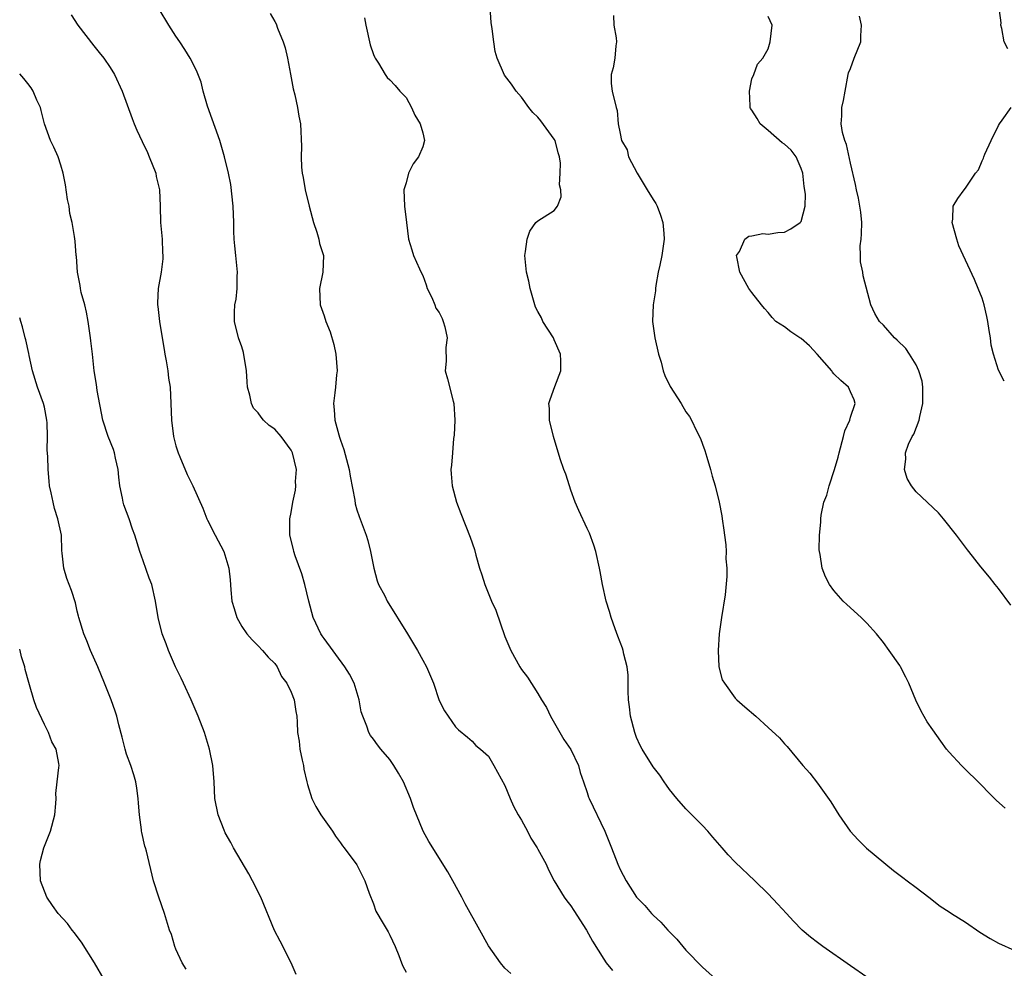
# Model space of a CAD drawing. Units: inches. Extents: x 2565000 to 2568000, y 1557000 to 1560000.
# Drawn here: x 2565000 to 2565120, y 1557504 to 1557620 of the extents above; entities that cross this region are included whole.
import ezdxf

# ---------------------------------------------------------------- set-up
doc = ezdxf.new("R2010")
doc.units = ezdxf.units.IN
doc.header["$MEASUREMENT"] = 0
doc.layers.add('LD25651557_2ft', color=42, linetype='Continuous')

msp = doc.modelspace()

# ---------------------------------------------------------------- linework, layer by layer
at = {"layer": 'LD25651557_2ft'}
for points, elevation in [([(2565103, 1557503.28), (2565101, 1557504.64), (2565097.66, 1557507), (2565097, 1557507.48), (2565096.15, 1557508.15), (2565095.15, 1557509), (2565094.08, 1557510.08), (2565093.21, 1557511), (2565092.16, 1557512.16), (2565091, 1557513.38), (2565089.36, 1557515), (2565087, 1557517.26), (2565086.15, 1557518.15), (2565085.39, 1557519), (2565084.29, 1557520.29), (2565083.65, 1557521), (2565083, 1557521.71), (2565081, 1557523.73), (2565079.9, 1557525), (2565079, 1557526.09), (2565078.63, 1557526.63), (2565078.35, 1557527), (2565077.81, 1557527.81), (2565077, 1557528.86), (2565075.69, 1557531), (2565075.45, 1557531.45), (2565075, 1557532.41), (2565074.77, 1557533), (2565074.26, 1557535), (2565074.14, 1557536.14), (2565074.03, 1557537), (2565073.97, 1557538.03), (2565073.99, 1557539), (2565073.97, 1557539.97), (2565073.85, 1557541), (2565073.46, 1557542.54), (2565073.37, 1557543), (2565073.28, 1557543.28), (2565072.73, 1557544.73), (2565072.38, 1557545.62), (2565071.89, 1557547), (2565071.71, 1557547.71), (2565071.3, 1557549), (2565070.85, 1557551), (2565070.58, 1557552.58), (2565070.49, 1557553), (2565070.04, 1557555), (2565069.8, 1557555.8), (2565069.26, 1557557.26), (2565069, 1557557.8), (2565067.99, 1557559.99), (2565067.55, 1557561), (2565067, 1557562.48), (2565066.83, 1557563), (2565066.41, 1557564.41), (2565066.16, 1557565), (2565065.7, 1557566.3), (2565064.91, 1557569), (2565064.43, 1557571), (2565064.4, 1557572.4), (2565064.35, 1557573), (2565064.5, 1557573.5), (2565065.06, 1557575.06), (2565065.81, 1557577), (2565065.81, 1557578.19), (2565065.73, 1557579), (2565065, 1557580.77), (2565064.89, 1557581), (2565063.62, 1557583), (2565063.44, 1557583.44), (2565063, 1557584.2), (2565062.72, 1557584.72), (2565062.08, 1557587), (2565061.91, 1557587.9), (2565061.63, 1557589), (2565061.43, 1557591), (2565061.51, 1557591.51), (2565061.7, 1557593), (2565062.02, 1557593.98), (2565062.77, 1557595), (2565063, 1557595.22), (2565065, 1557596.47), (2565065.4, 1557597), (2565065.85, 1557598.15), (2565065.78, 1557599), (2565065.61, 1557599.61), (2565065.72, 1557601), (2565065.75, 1557602.25), (2565065.63, 1557603), (2565065.48, 1557603.48), (2565065.1, 1557605), (2565065, 1557605.17), (2565063.37, 1557607.37), (2565063, 1557607.84), (2565062.39, 1557608.39), (2565061.89, 1557609), (2565061, 1557610.27), (2565060.36, 1557611), (2565059.81, 1557611.82), (2565058.95, 1557612.95), (2565058.03, 1557615), (2565057.82, 1557615.82), (2565057.63, 1557617), (2565057.45, 1557618.55), (2565057.34, 1557619.34), (2565057.06, 1557623.06)], 6724), ([(2565059.7, 1557503.7), (2565059, 1557504.35), (2565058.44, 1557505), (2565057, 1557507.06), (2565055.94, 1557509), (2565054.17, 1557512.17), (2565053.76, 1557513), (2565052.67, 1557515), (2565052.06, 1557516.06), (2565049.76, 1557519.76), (2565049.04, 1557521), (2565047.88, 1557523.88), (2565047.51, 1557525), (2565046.66, 1557527), (2565046.06, 1557528.06), (2565045.5, 1557529), (2565045, 1557529.74), (2565043.9, 1557531), (2565043.51, 1557531.51), (2565043, 1557532.22), (2565042.64, 1557532.64), (2565042.45, 1557533), (2565042.21, 1557533.79), (2565041.7, 1557535), (2565041.53, 1557535.53), (2565041.28, 1557537), (2565040.65, 1557539), (2565040.11, 1557540.11), (2565039.55, 1557541), (2565037, 1557544.43), (2565036.77, 1557544.77), (2565036.62, 1557545), (2565035.7, 1557547), (2565035.16, 1557549), (2565034.68, 1557551), (2565034.29, 1557552.29), (2565033.48, 1557554.51), (2565033.32, 1557555), (2565033.27, 1557555.27), (2565032.84, 1557557), (2565032.84, 1557559), (2565033, 1557559.75), (2565033.22, 1557561), (2565033.52, 1557562.48), (2565033.56, 1557563), (2565033.55, 1557563.55), (2565033.64, 1557565), (2565033.17, 1557567), (2565033, 1557567.32), (2565031.77, 1557569), (2565031, 1557569.88), (2565030.33, 1557570.33), (2565029.66, 1557571), (2565029.35, 1557571.35), (2565029, 1557571.86), (2565028.43, 1557572.43), (2565028.17, 1557573), (2565027.98, 1557574.02), (2565027.71, 1557575), (2565027.65, 1557575.65), (2565027.57, 1557577), (2565027.22, 1557579.22), (2565027, 1557579.91), (2565026.62, 1557581), (2565026.12, 1557583), (2565026.11, 1557584.11), (2565026.16, 1557585), (2565026.32, 1557585.68), (2565026.45, 1557587), (2565026.44, 1557588.44), (2565026.49, 1557589), (2565026.27, 1557591), (2565026.17, 1557592.17), (2565026.07, 1557593), (2565026.03, 1557593.97), (2565026.03, 1557595), (2565025.96, 1557597), (2565025.65, 1557599.65), (2565025.38, 1557601), (2565024.92, 1557603), (2565024.34, 1557605), (2565022.85, 1557609.15), (2565022.32, 1557611), (2565022.06, 1557612.06), (2565021.51, 1557613.51), (2565020.73, 1557615), (2565020.07, 1557616.07), (2565019.46, 1557617), (2565019, 1557617.66), (2565018.15, 1557619), (2565016.97, 1557620.97)], 6730), ([(2565120.15, 1557616.15), (2565119.7, 1557617), (2565119.39, 1557618.61), (2565119.29, 1557619), (2565119.31, 1557619.31), (2565119, 1557621.68)], 6716), ([(2565006.26, 1557620.26), (2565007.06, 1557619), (2565009, 1557616.49), (2565009.68, 1557615.68), (2565010.22, 1557615), (2565011, 1557613.86), (2565011.54, 1557613), (2565012.46, 1557611), (2565013.67, 1557607.67), (2565013.93, 1557607), (2565014.25, 1557606.25), (2565014.87, 1557604.87), (2565015.52, 1557603.52), (2565015.76, 1557603), (2565016.54, 1557601), (2565016.61, 1557600.61), (2565016.99, 1557599), (2565017.08, 1557597), (2565017.13, 1557595), (2565017.31, 1557593), (2565017.37, 1557591.37), (2565017.4, 1557591), (2565017.39, 1557590.61), (2565017.19, 1557589), (2565016.84, 1557587), (2565016.75, 1557585.25), (2565016.76, 1557585), (2565016.81, 1557584.81), (2565016.98, 1557583), (2565017.31, 1557581), (2565017.57, 1557579.57), (2565017.64, 1557579), (2565017.8, 1557578.2), (2565018, 1557577), (2565018.11, 1557576.11), (2565018.3, 1557575), (2565018.39, 1557573), (2565018.44, 1557571), (2565018.7, 1557569), (2565019, 1557567.85), (2565019.26, 1557567), (2565019.48, 1557566.52), (2565020.38, 1557564.38), (2565021.06, 1557563), (2565022.27, 1557560.27), (2565022.76, 1557559), (2565022.84, 1557558.84), (2565023.76, 1557557), (2565024.83, 1557555), (2565025.42, 1557553), (2565025.57, 1557551.57), (2565025.65, 1557550.35), (2565025.8, 1557549), (2565026.09, 1557548.09), (2565026.4, 1557547), (2565027, 1557545.92), (2565027.63, 1557545), (2565028.26, 1557544.26), (2565029, 1557543.55), (2565029.54, 1557543), (2565030.19, 1557542.19), (2565031, 1557541.42), (2565031.31, 1557541), (2565031.82, 1557539.82), (2565032.48, 1557539), (2565033, 1557537.93), (2565033.38, 1557537), (2565033.58, 1557535.58), (2565033.71, 1557535), (2565033.72, 1557534.28), (2565033.79, 1557533), (2565033.96, 1557531.96), (2565034.06, 1557531), (2565034.36, 1557529.64), (2565034.49, 1557529), (2565034.56, 1557528.56), (2565034.92, 1557527), (2565035, 1557526.69), (2565035.53, 1557525), (2565036.01, 1557524.01), (2565036.62, 1557523), (2565037, 1557522.42), (2565038.03, 1557521), (2565038.4, 1557520.4), (2565039, 1557519.6), (2565039.24, 1557519.24), (2565039.44, 1557519), (2565041, 1557516.93), (2565041.96, 1557515), (2565042.5, 1557513.5), (2565043, 1557512.18), (2565043.3, 1557511.3), (2565044.19, 1557509.81), (2565044.78, 1557508.78), (2565045, 1557508.36), (2565045.65, 1557507), (2565046.09, 1557505.91), (2565046.43, 1557505), (2565046.6, 1557504.6), (2565047, 1557503.89)], 6732), ([(2565030.44, 1557620.44), (2565031, 1557619.44), (2565031.17, 1557619.17), (2565031.34, 1557618.66), (2565032.04, 1557617), (2565032.27, 1557616.27), (2565032.54, 1557615), (2565032.92, 1557613.07), (2565033.26, 1557611.26), (2565033.47, 1557610.53), (2565033.78, 1557609), (2565033.94, 1557607.94), (2565034.14, 1557607), (2565034.26, 1557604.26), (2565034.22, 1557603), (2565034.25, 1557601.75), (2565034.34, 1557601), (2565034.48, 1557600.48), (2565034.69, 1557599), (2565035.19, 1557597), (2565035.73, 1557595), (2565036.14, 1557593.86), (2565036.38, 1557593), (2565036.46, 1557592.46), (2565036.94, 1557591), (2565036.86, 1557589), (2565036.46, 1557587), (2565036.53, 1557585), (2565037, 1557583.69), (2565037.2, 1557583), (2565037.73, 1557581.73), (2565038.18, 1557580.18), (2565038.43, 1557579), (2565038.59, 1557577), (2565038.51, 1557576.51), (2565038.4, 1557575), (2565038.3, 1557574.3), (2565038.16, 1557573), (2565038.25, 1557572.25), (2565038.32, 1557571), (2565038.79, 1557569.21), (2565038.9, 1557568.9), (2565039, 1557568.56), (2565039.41, 1557567.41), (2565040.06, 1557565), (2565040.19, 1557564.19), (2565040.74, 1557561.26), (2565040.8, 1557560.8), (2565041, 1557560.1), (2565041.26, 1557559.26), (2565042.12, 1557557), (2565042.34, 1557556.34), (2565042.67, 1557555), (2565043.04, 1557553), (2565043.45, 1557551.45), (2565043.64, 1557551), (2565044.39, 1557549.61), (2565044.69, 1557549), (2565047.16, 1557545), (2565048.36, 1557543), (2565049, 1557541.8), (2565049.45, 1557541), (2565050.29, 1557539), (2565051, 1557536.89), (2565051.63, 1557535.63), (2565053, 1557533.71), (2565053.33, 1557533.33), (2565054.44, 1557532.44), (2565055, 1557531.95), (2565055.45, 1557531.45), (2565056.01, 1557531), (2565057, 1557530.13), (2565057.65, 1557529), (2565059, 1557526.56), (2565059.63, 1557525), (2565060.05, 1557524.05), (2565060.61, 1557523), (2565061, 1557522.35), (2565061.72, 1557521), (2565062.15, 1557520.15), (2565062.9, 1557519), (2565063, 1557518.83), (2565063.99, 1557517), (2565064.3, 1557516.3), (2565065, 1557515), (2565066.21, 1557513), (2565066.54, 1557512.54), (2565067, 1557511.95), (2565067.39, 1557511.39), (2565068.91, 1557509), (2565069.66, 1557507.66), (2565071, 1557505.47), (2565071.32, 1557505), (2565072.09, 1557504.09)], 6728), ([(2565041.92, 1557619.92), (2565042.07, 1557619), (2565042.63, 1557616.63), (2565043, 1557615.46), (2565043.14, 1557615.14), (2565043.22, 1557615), (2565043.63, 1557614.37), (2565044.44, 1557613), (2565044.66, 1557612.66), (2565045, 1557612.36), (2565045.66, 1557611.66), (2565046.2, 1557611), (2565047, 1557610.23), (2565047.62, 1557609), (2565048.05, 1557608.05), (2565048.7, 1557607), (2565049, 1557605.94), (2565049.2, 1557605), (2565049, 1557604.22), (2565048.47, 1557603), (2565047.85, 1557602.15), (2565047.26, 1557601), (2565047, 1557599.85), (2565046.71, 1557599), (2565046.78, 1557597), (2565047.01, 1557595), (2565047.28, 1557593), (2565047.69, 1557591.69), (2565047.89, 1557591), (2565048.6, 1557589.4), (2565048.85, 1557588.85), (2565049, 1557588.59), (2565049.43, 1557587.43), (2565049.56, 1557587), (2565050.09, 1557585.91), (2565050.48, 1557585), (2565050.6, 1557584.6), (2565051, 1557584.07), (2565051.35, 1557583.35), (2565051.5, 1557583), (2565051.68, 1557582.32), (2565051.96, 1557581), (2565051.81, 1557579.81), (2565051.83, 1557578.17), (2565051.72, 1557577), (2565052, 1557576), (2565052.71, 1557573.29), (2565052.8, 1557573), (2565052.92, 1557571), (2565052.83, 1557569.17), (2565052.76, 1557568.76), (2565052.6, 1557567), (2565052.5, 1557565.5), (2565052.42, 1557565), (2565052.45, 1557564.45), (2565052.57, 1557563), (2565053.12, 1557561), (2565053.63, 1557559.63), (2565054.75, 1557556.75), (2565055.28, 1557555.28), (2565055.44, 1557554.56), (2565055.91, 1557553), (2565056.19, 1557552.19), (2565056.54, 1557551), (2565057.35, 1557549), (2565057.87, 1557547.87), (2565059, 1557544.68), (2565059.7, 1557543), (2565060.8, 1557541), (2565061, 1557540.69), (2565061.73, 1557539.73), (2565063, 1557537.74), (2565063.44, 1557537), (2565064.04, 1557536.04), (2565064.53, 1557535), (2565065.66, 1557533), (2565066.15, 1557532.15), (2565067, 1557530.94), (2565067.95, 1557529), (2565068.16, 1557528.16), (2565068.54, 1557527), (2565069, 1557525.71), (2565069.16, 1557525.16), (2565069.23, 1557525), (2565071.15, 1557521), (2565071.97, 1557519), (2565072.74, 1557517), (2565073, 1557516.37), (2565073.73, 1557515), (2565074.99, 1557513), (2565075.99, 1557511.99), (2565076.8, 1557511), (2565077, 1557510.79), (2565077.94, 1557509.94), (2565078.8, 1557509), (2565079.88, 1557507.88), (2565081, 1557506.57), (2565083, 1557504.5), (2565085, 1557502.7)], 6726), ([(2565072.18, 1557620.18), (2565072.23, 1557619), (2565072.52, 1557617.48), (2565072.56, 1557617), (2565072.48, 1557616.48), (2565072.36, 1557615), (2565072.17, 1557613.83), (2565071.93, 1557613), (2565071.92, 1557611.92), (2565072.03, 1557611), (2565072.51, 1557609), (2565072.65, 1557608.65), (2565072.75, 1557607), (2565073, 1557605.84), (2565073.16, 1557605), (2565073.87, 1557603.87), (2565074, 1557603), (2565075.06, 1557601), (2565075.82, 1557599.82), (2565076.29, 1557599), (2565077, 1557597.81), (2565077.34, 1557597.34), (2565077.49, 1557597), (2565077.89, 1557595.89), (2565078.19, 1557595), (2565078.32, 1557593.68), (2565078.35, 1557593), (2565078.06, 1557591), (2565077.83, 1557589.83), (2565077.64, 1557589), (2565077.36, 1557587.36), (2565077.3, 1557587), (2565077.29, 1557586.71), (2565077.01, 1557585), (2565076.93, 1557583), (2565077, 1557582.41), (2565077.2, 1557581), (2565077.68, 1557579), (2565077.98, 1557578.02), (2565078.25, 1557577), (2565078.43, 1557576.43), (2565079.08, 1557575.08), (2565080.41, 1557573), (2565081, 1557572), (2565081.42, 1557571.42), (2565081.68, 1557571), (2565082.29, 1557569.71), (2565082.76, 1557568.76), (2565083, 1557568.07), (2565083.3, 1557567.3), (2565083.53, 1557566.47), (2565083.99, 1557565), (2565084.19, 1557564.19), (2565084.54, 1557563), (2565085.06, 1557561), (2565085.36, 1557559.36), (2565085.4, 1557559), (2565085.62, 1557557.62), (2565085.67, 1557557), (2565085.85, 1557555.85), (2565085.88, 1557555), (2565085.86, 1557554.14), (2565085.97, 1557553), (2565085.99, 1557551.99), (2565085.75, 1557549.75), (2565085.31, 1557547), (2565085.29, 1557546.71), (2565085.04, 1557545), (2565084.92, 1557543), (2565085, 1557541), (2565085.42, 1557539.42), (2565085.67, 1557539), (2565087, 1557537.2), (2565087.2, 1557537), (2565088.15, 1557536.15), (2565089.48, 1557535), (2565091, 1557533.64), (2565092.36, 1557532.36), (2565093, 1557531.64), (2565093.31, 1557531.31), (2565095.23, 1557529), (2565096.06, 1557528.06), (2565097, 1557526.87), (2565098.6, 1557524.6), (2565099.58, 1557523), (2565100.97, 1557521), (2565101.95, 1557519.95), (2565102.96, 1557518.96), (2565106.25, 1557516.25), (2565107.37, 1557515.37), (2565107.91, 1557515), (2565109, 1557514.16), (2565110.54, 1557513), (2565111.9, 1557511.9), (2565113, 1557511.2), (2565113.28, 1557511), (2565115, 1557509.94), (2565116.74, 1557508.74), (2565117.97, 1557507.97), (2565119, 1557507.42), (2565121, 1557506.5)], 6722), ([(2565119.81, 1557523.81), (2565118.75, 1557524.75), (2565117.74, 1557525.74), (2565117, 1557526.52), (2565114.51, 1557529), (2565113, 1557530.62), (2565112.69, 1557531), (2565111.97, 1557531.97), (2565111, 1557533.33), (2565110.33, 1557534.33), (2565109.59, 1557535.59), (2565108.96, 1557536.96), (2565108.11, 1557539), (2565107.75, 1557539.75), (2565107.09, 1557541), (2565107, 1557541.14), (2565105.71, 1557543), (2565105, 1557543.96), (2565104.17, 1557545), (2565103, 1557546.29), (2565102.29, 1557547), (2565100.56, 1557548.56), (2565100.13, 1557549), (2565099, 1557550.27), (2565098.47, 1557551), (2565097.95, 1557551.95), (2565097.57, 1557553), (2565097.33, 1557554.67), (2565097.24, 1557555), (2565097.21, 1557555.21), (2565097.24, 1557557), (2565097.4, 1557558.6), (2565097.39, 1557559), (2565097.45, 1557559.45), (2565097.78, 1557561), (2565098.13, 1557561.87), (2565098.41, 1557563), (2565099.08, 1557565), (2565099.51, 1557566.49), (2565099.62, 1557567), (2565100.15, 1557569), (2565100.31, 1557569.69), (2565100.91, 1557571), (2565101, 1557571.35), (2565101.59, 1557573), (2565101.46, 1557573.46), (2565101, 1557574.43), (2565100.75, 1557575), (2565099.82, 1557575.82), (2565099, 1557576.63), (2565098.83, 1557576.83), (2565098.72, 1557577), (2565096.97, 1557579), (2565096.03, 1557580.03), (2565095, 1557580.92), (2565094.85, 1557581), (2565093.74, 1557581.74), (2565093, 1557582.35), (2565091.94, 1557583), (2565091.47, 1557583.47), (2565091, 1557584.09), (2565090.56, 1557584.56), (2565090.2, 1557585), (2565089, 1557586.52), (2565088.65, 1557587), (2565087.57, 1557589), (2565087.17, 1557590.83), (2565087.16, 1557591), (2565087.51, 1557591.51), (2565088.18, 1557593), (2565088.63, 1557593.37), (2565089, 1557593.39), (2565090.33, 1557593.67), (2565091, 1557593.58), (2565092.19, 1557593.81), (2565093, 1557593.85), (2565093.77, 1557594.23), (2565094.89, 1557595), (2565095, 1557595.16), (2565095.48, 1557597), (2565095.52, 1557598.48), (2565095.38, 1557599.38), (2565095.21, 1557601), (2565095, 1557601.6), (2565094.39, 1557603), (2565093.8, 1557603.8), (2565093, 1557604.53), (2565092.72, 1557604.72), (2565091, 1557606.2), (2565090.03, 1557607), (2565089.68, 1557607.68), (2565089, 1557608.66), (2565088.87, 1557608.87), (2565088.82, 1557609), (2565088.79, 1557609.21), (2565088.71, 1557611), (2565089, 1557612.48), (2565089.26, 1557613), (2565089.72, 1557614.28), (2565090.34, 1557615), (2565091, 1557616.12), (2565091.24, 1557617), (2565091.49, 1557619), (2565091, 1557620.06)], 6720), ([(2565120.5, 1557548.5), (2565119, 1557550.51), (2565118.6, 1557551), (2565117.91, 1557551.91), (2565116.85, 1557553.15), (2565115.4, 1557555), (2565115.24, 1557555.24), (2565115, 1557555.53), (2565113.91, 1557557), (2565112.33, 1557559), (2565111.71, 1557559.71), (2565109, 1557562.29), (2565108.43, 1557563), (2565107.89, 1557563.89), (2565107.57, 1557565), (2565107.75, 1557566.25), (2565107.7, 1557567), (2565108.07, 1557568.07), (2565108.5, 1557569), (2565108.7, 1557569.3), (2565109.36, 1557571), (2565109.42, 1557571.42), (2565109.81, 1557573), (2565109.82, 1557573.82), (2565109.8, 1557575), (2565109.71, 1557575.71), (2565109.33, 1557577), (2565109, 1557577.72), (2565108.2, 1557579), (2565107.72, 1557579.72), (2565106.7, 1557580.7), (2565106.35, 1557581), (2565105, 1557582.53), (2565104.55, 1557583), (2565103.97, 1557583.97), (2565103.46, 1557585), (2565102.54, 1557588.54), (2565102.5, 1557589), (2565102.24, 1557590.24), (2565102.24, 1557591), (2565102.2, 1557592.2), (2565102.3, 1557593), (2565102.35, 1557593.65), (2565102.38, 1557595), (2565102.26, 1557596.26), (2565102.16, 1557597), (2565101.99, 1557597.99), (2565101.72, 1557599), (2565101.63, 1557599.63), (2565101, 1557602.23), (2565100.51, 1557604.5), (2565100.31, 1557605), (2565100.02, 1557605.98), (2565099.89, 1557607), (2565099.97, 1557607.97), (2565099.95, 1557609), (2565100.14, 1557609.86), (2565100.34, 1557611), (2565100.73, 1557613), (2565100.78, 1557613.22), (2565101, 1557613.74), (2565101.47, 1557615), (2565102.26, 1557617), (2565102.27, 1557617.73), (2565102.36, 1557619), (2565102.11, 1557620.11)], 6718), ([(2565033.6, 1557503.6), (2565032.99, 1557505), (2565031.66, 1557507.66), (2565030.96, 1557508.96), (2565029.31, 1557513), (2565028.31, 1557515), (2565027.84, 1557515.84), (2565025.98, 1557519), (2565025.66, 1557519.66), (2565025, 1557520.82), (2565024.85, 1557521.15), (2565024.14, 1557523), (2565023.74, 1557525), (2565023.63, 1557527), (2565023.49, 1557529), (2565023.07, 1557531), (2565022.46, 1557533), (2565021.71, 1557535), (2565020.85, 1557537), (2565019.9, 1557539), (2565019.62, 1557539.62), (2565018.94, 1557541), (2565018.08, 1557543), (2565017.79, 1557543.79), (2565017.31, 1557545), (2565016.82, 1557547), (2565016.53, 1557549), (2565016.06, 1557551), (2565015.76, 1557551.76), (2565015, 1557553.89), (2565014.62, 1557555), (2565014, 1557557), (2565013.73, 1557557.73), (2565013.3, 1557559), (2565012.68, 1557560.68), (2565012.59, 1557561), (2565012.51, 1557561.49), (2565012.17, 1557563), (2565012.04, 1557564.04), (2565011.96, 1557565), (2565011.65, 1557566.35), (2565011.53, 1557567), (2565011.4, 1557567.41), (2565010.76, 1557569), (2565010.09, 1557571), (2565009.41, 1557574.59), (2565009.33, 1557575.33), (2565009.05, 1557577), (2565008.84, 1557579), (2565008.64, 1557580.64), (2565008.62, 1557581), (2565008.33, 1557583), (2565008.13, 1557584.13), (2565007.91, 1557585), (2565007.49, 1557586.51), (2565007.39, 1557587), (2565007.36, 1557587.36), (2565007.01, 1557589), (2565006.9, 1557590.9), (2565006.87, 1557591), (2565006.76, 1557592.76), (2565006.68, 1557593.32), (2565006.38, 1557595), (2565006.11, 1557596.11), (2565006, 1557597), (2565005.83, 1557597.83), (2565005.58, 1557599.58), (2565005.29, 1557601), (2565005, 1557601.97), (2565004.66, 1557603), (2565004.16, 1557604.16), (2565003.75, 1557605), (2565003.01, 1557607.01), (2565002.62, 1557608.62), (2565002.51, 1557609), (2565002.1, 1557609.9), (2565001.64, 1557611), (2565001.39, 1557611.39), (2565001, 1557611.92), (2565000.52, 1557612.52), (2565000, 1557613.1)], 6734), ([(2565119.71, 1557575.71), (2565119, 1557577.07), (2565118.39, 1557579), (2565118.11, 1557580.11), (2565118.02, 1557581), (2565117.87, 1557581.87), (2565117.72, 1557583), (2565117.6, 1557583.6), (2565117.27, 1557585), (2565117, 1557585.82), (2565116.53, 1557587), (2565116.07, 1557588.07), (2565114.19, 1557592.19), (2565113.93, 1557593), (2565113.37, 1557595), (2565113.44, 1557595.44), (2565113.48, 1557597), (2565114.06, 1557597.94), (2565114.81, 1557599), (2565115, 1557599.18), (2565116.2, 1557601), (2565116.57, 1557601.43), (2565117, 1557602.51), (2565117.16, 1557602.84), (2565117.2, 1557603), (2565117.32, 1557603.32), (2565118.11, 1557605), (2565119, 1557606.8), (2565119.11, 1557607), (2565119.44, 1557607.44), (2565120.53, 1557609)], 6716), ([(2565020.23, 1557504.23), (2565019.77, 1557505), (2565019, 1557506.66), (2565018.86, 1557507), (2565018.44, 1557508.44), (2565018.23, 1557509), (2565017.61, 1557511), (2565016.9, 1557513), (2565016.27, 1557515), (2565015.4, 1557518.6), (2565015.29, 1557519), (2565015.21, 1557519.21), (2565014.85, 1557520.85), (2565014.82, 1557521), (2565014.81, 1557521.19), (2565014.56, 1557523), (2565014.44, 1557524.44), (2565014.42, 1557525), (2565014.25, 1557526.25), (2565014.12, 1557527), (2565013.88, 1557527.88), (2565013.5, 1557529), (2565013, 1557530.39), (2565012.81, 1557531), (2565012.46, 1557532.46), (2565012.06, 1557533.93), (2565011.81, 1557535), (2565011.61, 1557535.61), (2565011.13, 1557537), (2565010.32, 1557539), (2565009.48, 1557541), (2565008.61, 1557543), (2565008.15, 1557544.15), (2565007.79, 1557545), (2565007.18, 1557547), (2565007.16, 1557547.16), (2565007, 1557547.78), (2565006.78, 1557548.78), (2565006.29, 1557550.29), (2565005.73, 1557551.73), (2565005.35, 1557553), (2565005.17, 1557554.83), (2565005.13, 1557555.13), (2565005.07, 1557557), (2565004.65, 1557559), (2565004.23, 1557560.23), (2565004.05, 1557561), (2565003.83, 1557562.17), (2565003.64, 1557563), (2565003.57, 1557563.57), (2565003.45, 1557565), (2565003.42, 1557566.58), (2565003.33, 1557567.33), (2565003.37, 1557569), (2565003.33, 1557570.67), (2565003.29, 1557571), (2565003, 1557572.56), (2565002.9, 1557573), (2565002.17, 1557575), (2565001.55, 1557577), (2565001.14, 1557578.86), (2565001.1, 1557579.1), (2565000.75, 1557580.75), (2565000.67, 1557581), (2565000.34, 1557582.34), (2565000.12, 1557583), (2565000, 1557583.42)], 6736), ([(2565010.25, 1557503), (2565009.1, 1557505), (2565007.53, 1557507.53), (2565007, 1557508.21), (2565006.67, 1557508.67), (2565006.38, 1557509), (2565005.8, 1557509.8), (2565004.67, 1557511), (2565003.99, 1557512), (2565003.28, 1557513), (2565002.55, 1557515), (2565002.43, 1557517), (2565002.53, 1557517.47), (2565002.93, 1557519), (2565003.73, 1557521), (2565004.27, 1557523), (2565004.39, 1557524.39), (2565004.42, 1557525), (2565004.41, 1557525.59), (2565004.55, 1557527), (2565004.77, 1557528.77), (2565004.78, 1557529), (2565004.75, 1557529.25), (2565004.42, 1557531), (2565003.89, 1557531.89), (2565003.5, 1557533), (2565003, 1557534), (2565002.05, 1557536.05), (2565001.73, 1557537), (2565001.21, 1557538.79), (2565001.1, 1557539.1), (2565000.68, 1557540.68), (2565000.61, 1557541), (2565000.23, 1557542.23), (2565000.04, 1557543), (2565000, 1557543.13)], 6738)]:
    msp.add_lwpolyline(points, dxfattribs=dict(at, elevation=elevation))

doc.saveas('drawing.dxf')
